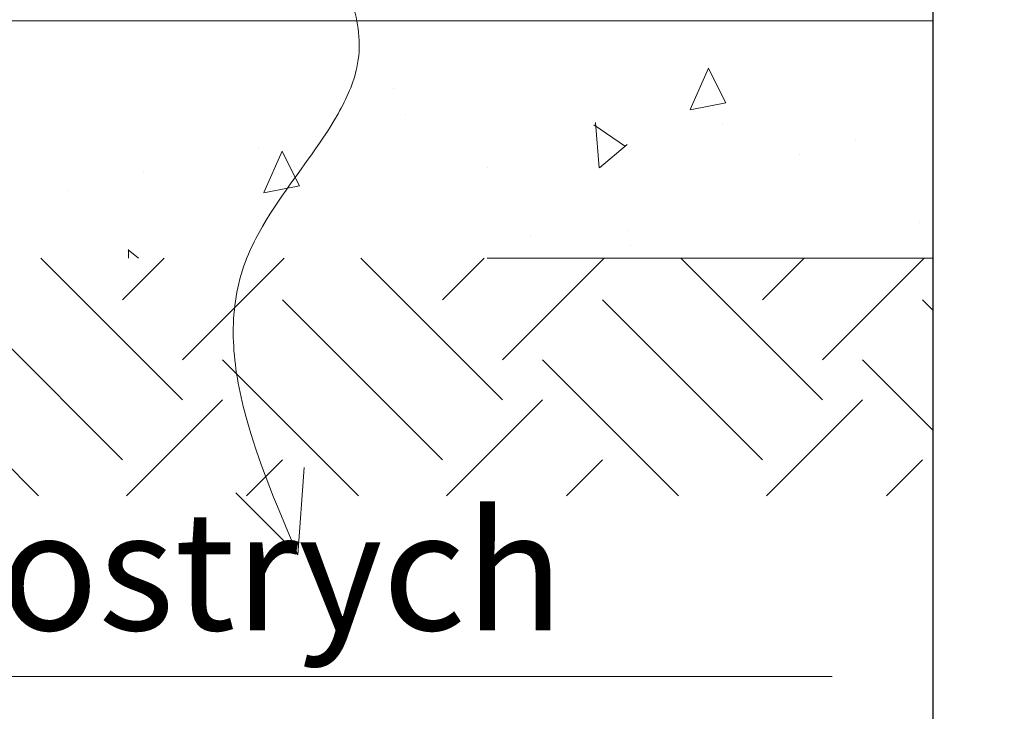
# Model space of a CAD drawing. Units: millimetres. Extents: x 0 to 21000, y 0 to 14850.
# Drawn here: x 7049 to 7463, y 3936 to 4227 of the extents above; entities that cross this region are included whole.
import ezdxf

# ---------------------------------------------------------------- set-up
doc = ezdxf.new("R2010")
doc.units = ezdxf.units.MM
doc.header["$LTSCALE"] = 333.33333
doc.linetypes.add('STRICHPUNKT2', pattern=[12.7, 6.35, -3.175, 0, -3.175])
doc.linetypes.add('VERDECKT2', pattern=[4.762499999999999, 3.175, -1.5875])
for name, color, linetype, lineweight in [('AS_kóty', 132, 'Continuous', 13), ('FRW-Kontur', 7, 'Continuous', 15), ('FRW-Schraff', 7, 'Continuous', 15), ('FRW-Vlies', 8, 'Continuous', 15)]:
    doc.layers.add(name, color=color, linetype=linetype, lineweight=lineweight)
doc.layers.add('FRW-Sym', color=1, linetype='STRICHPUNKT2')
doc.styles.add('AS_Romans', font='simplex.shx', dxfattribs={"width": 0.8})
doc.styles.get("Standard").update_dxf_attribs({"font": 'SIMPLEX.shx'})
doc.dimstyles.new('AS_kóty_M25', dxfattribs={"dimscale": 25, "dimtxt": 2.5, "dimasz": 2.5, "dimexe": 2, "dimexo": 2.5, "dimgap": 0.75, "dimtad": 1, "dimtxsty": 'AS_Romans', "dimcen": 2.5, "dimdle": 2, "dimclrd": 256, "dimclre": 256, "dimclrt": 256, "dimadec": 0, "dimazin": 0, "dimtfac": 1, "dimtdec": 0, "dimtmove": 0, "dimatfit": 2, "dimfxl": 0, "dimarcsym": 0})

# ---------------------------------------------------------------- blocks, each defined once
blk = doc.blocks.new('*D112')
at = {"layer": 'AS_kóty', "lineweight": -2}
for p, q in [((4213.124501073427, 4173.785446634227), (4213.124501073427, 3779.845181509838)), ((10713.12450703506, 4173.785440696136), (10713.12450703506, 3779.845181509838)), ((4275.624501073427, 3829.845181509838), (10650.62450703506, 3829.845181509838))]:
    blk.add_line(p, q, dxfattribs=at)
at = {"layer": 'AS_kóty'}
for points in [[(4275.624501073427, 3840.261848176504), (4275.624501073427, 3819.428514843171), (4213.124501073427, 3829.845181509838)], [(10650.62450703506, 3819.428514843171), (10650.62450703506, 3840.261848176504), (10713.12450703506, 3829.845181509838)]]:
    blk.add_solid(points, dxfattribs=at)
at = {"layer": 'Defpoints', "color": 0}
for p in [(4213.124501073427, 4236.285446634227), (10713.12450703506, 4236.285440696136), (10713.12450703506, 3829.845181509838)]:
    blk.add_point(p, dxfattribs=at)
at = {"layer": 'AS_kóty', "insert": (8779.541653909197, 3885.797562462219), "char_height": 62.5, "attachment_point": 5, "style": 'AS_Romans'}
blk.add_mtext('Délka = XX x 0,80 m = XX,XX m', dxfattribs=at)
blk = doc.blocks.new('Pfeil-Symbol_Versickerung')
at = {"color": 0}
for p, q in [((-4.440892098500626e-16, 0), (0.0026869787095678, 0.03679444990948788)), ((0, 0), (-0.02608688749858334, 0.02608688749858334))]:
    blk.add_line(p, q, dxfattribs=at)
at = {"color": 0, "linetype": 'VERDECKT2'}
blk.add_spline([(-0.03597509950575573, 0.3107362874509096), (0.02491126130186894, 0.2052780170441331), (-0.0212509684287836, 0.1253226897599764), (0, 0)], degree=3, dxfattribs=at)
blk = doc.blocks.new('*U53')
at = {"layer": 'FRW-Kontur', "color": 5}
blk.add_blockref('Pfeil-Symbol_Versickerung', (0.0074051327035346, -0.1553681437254548), dxfattribs=at)
blk = doc.blocks.new('*U54')
at = {"layer": 'FRW-Kontur', "color": 0, "linetype": 'ByBlock', "lineweight": -2}
blk.add_blockref('*U53', (2.8, 0), dxfattribs=at)
blk = doc.blocks.new('Filtervlies_ST_gerade 80')
at = {"color": 0}
blk.add_lwpolyline([(0, 0), (0.8000001296714458, 0)], dxfattribs=at)

msp = doc.modelspace()

# ---------------------------------------------------------------- hatches: boundary and pattern name
at = {"layer": 'FRW-Schraff'}
h = msp.add_hatch(dxfattribs=at)
h.set_pattern_fill('AR-CONC', color=8, angle=45, style=0)
h.set_pattern_definition([(94.99999999999984, (-275222.2328873166, -188893.0412252578), (140.0946503457718, 117.5533794048302), [19.04999999999999, -209.55]), (40.00000000000001, (-275222.2328873166, -188893.0412252578), (-160.0184531424416, 110.1767285788194), [15.24, -167.64058417]), (145.4514447, (-275210.5583701578, -188883.245142213), (-19.9237976296598, 227.7301021368535), [16.1900088, -178.0902446]), (91.18419999999978, (-275258.1539118008, -188857.1202007735), (221.4102432304705, 161.9534128742705), [28.57499999999999, -314.3249999999999]), (141.63555761, (-275239.7030917167, -188843.624077905), (-7.086617476218581, 342.8267636152945), [24.28502314, -267.13560816]), (36.18415117000001, (-275258.1539118008, -188857.1202007735), (-7.086617458072153, 342.8267636162032), [22.85996707, -251.45973192]), (66, (-275231.2131434376, -188848.1399446524), (179.5199793093499, 34.89514907439817), [19.04999999999994, -209.5499999999995]), (11.00000000000003, (-275231.2131434376, -188848.1399446524), (-86.53992652234554, 173.9411931937545), [15.24, -167.64]), (116.451445, (-275216.2531451298, -188845.2320156031), (92.98005187572974, 208.8363427013335), [16.1900088, -178.0899376]), (82.50000000000001, (-275222.2328873166, -188893.0412252578), (-57.6054690678104, 61.97341367358698), [0, -165.6079999999995, 0, -170.1799999999995, 0, -168.2749999999995]), (52.5, (-275222.2328873166, -188893.0412252578), (-23.58972731942485, 118.0870002746923), [0, -97.02799999999999, 0, -161.798, 0, -64.135]), (12.5, (-275262.2848296165, -188933.0931675577), (99.92786303251577, 91.82619558271357), [0, -63.50000000000001, 0, -198.12, 0, -262.89]), (2.499999999999997, (-275280.2453418587, -188951.0536797999), (86.76390441821675, 122.7223928811142), [0, -82.55, 0, -131.572, 0, -186.69])])
h.paths.add_polyline_path([(4128.124496193617, 4226.285447497119), (4070.389469192902, 4126.285447355527), (7433.124507034852, 4126.285447355527), (7433.124507034852, 4226.285446788823)])
h = msp.add_hatch(dxfattribs=at)
h.set_pattern_fill('EARTH', color=256, scale=15, angle=45, style=0)
h.set_pattern_definition([(45, (-242085.0286044292, -154732.3789328582), (0, 134.7038418160373), [95.24999999999999, -95.24999999999999]), (45, (-242110.2855747697, -154707.1219625177), (0, 134.7038418160373), [95.24999999999999, -95.24999999999999]), (45, (-242135.5425451102, -154681.8649921772), (0, 134.7038418160373), [95.24999999999999, -95.24999999999999]), (135, (-242135.5425451102, -154665.0270119502), (-134.7038418160373, 0), [95.24999999999999, -95.24999999999999]), (135, (-242110.2855747697, -154639.7700416097), (-134.7038418160373, 0), [95.24999999999999, -95.24999999999999]), (135, (-242085.0286044292, -154614.5130712692), (-134.7038418160373, 0), [95.24999999999999, -95.24999999999999])])
h.paths.add_polyline_path([(3970.389469192873, 4126.285447355527), (7433.124507034852, 4126.285447355527), (7433.124507034852, 4026.285447355534), (3970.389469192873, 4026.285447355534)])

# ---------------------------------------------------------------- linework, layer by layer
at = {"layer": 'AS_kóty'}
msp.add_lwpolyline([(6039.912921902818, 4193.87925623959), (6066.990218351333, 3950.230560697597), (7390.685673558013, 3950.230560697597)], dxfattribs=at)
at = {"layer": 'FRW-Schraff', "color": 8, "linetype": 'VERDECKT2'}
msp.add_lwpolyline([(4128.124496193617, 4226.285447497119), (4070.389469192902, 4126.285447355527), (7433.124507034852, 4126.285447355527), (7433.124507034852, 4226.285446788823)], close=True, dxfattribs=at)
at = {"layer": 'FRW-Sym'}
msp.add_line((7433.124507034852, 3899.844987910099), (7433.124507034852, 7074.285382242395), dxfattribs=at)

# ---------------------------------------------------------------- block references
at = {"layer": 'FRW-Kontur', "xscale": 1000, "yscale": 1000, "zscale": 1000}
msp.add_blockref('*U54', (4358.259471131765, 4156.784191384118), dxfattribs=at)
at = {"layer": 'FRW-Vlies', "xscale": 1000, "yscale": 1000, "zscale": 1000}
msp.add_blockref('Filtervlies_ST_gerade 80', (6613.124783313317, 4226.285446788823), dxfattribs=at)

# ---------------------------------------------------------------- texts
at = {"layer": 'AS_kóty', "insert": (6089.23346369293, 4019.679371762344), "char_height": 50, "attachment_point": 1}
msp.add_mtext_dynamic_manual_height_columns('Podsyp: 10 cm, kamenivo bez ostrych hran, kompaktni material', width=1308.729182380539, gutter_width=0.01, heights=[0], dxfattribs=at)

# ---------------------------------------------------------------- dimensions: what is measured, and where the dimension line sits
at = {"layer": 'AS_kóty'}
dim = msp.add_linear_dim(base=(10713.12450703506, 3829.845181509838), p1=(4213.124501073427, 4236.285446634227), p2=(10713.12450703506, 4236.285440696136), text='Délka = XX x 0,80 m = XX,XX m', dimstyle='AS_kóty_M25', dxfattribs=at)
dim.commit()
dim.dimension.update_dxf_attribs({"geometry": '*D112', "text_midpoint": (8779.541653909197, 3829.845181509838), "dimtype": 160})

doc.saveas('drawing.dxf')
